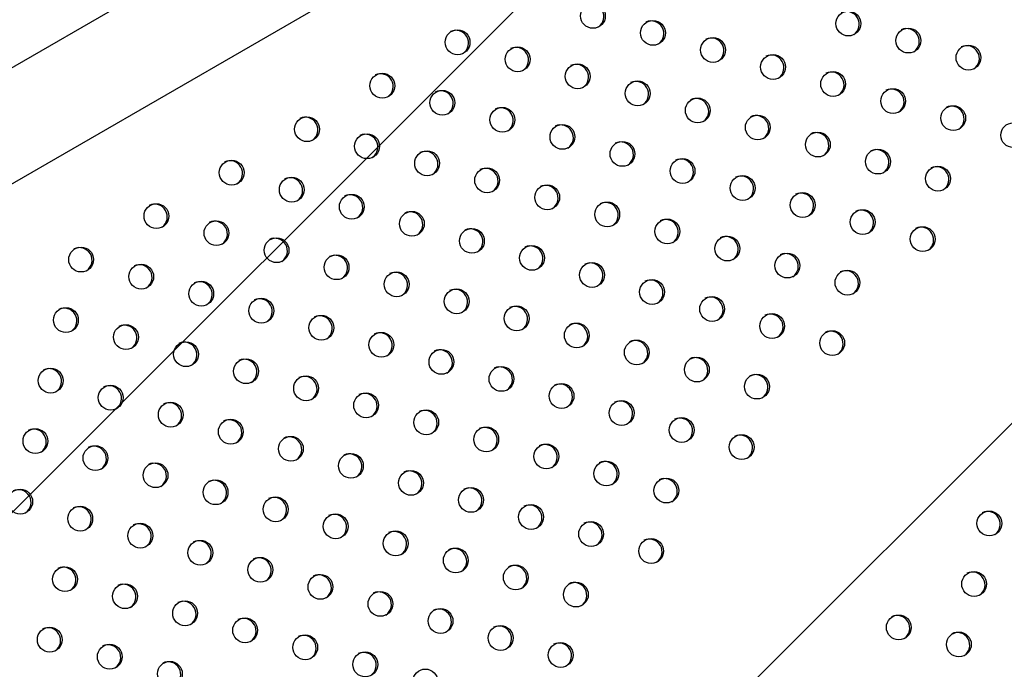
# Model space of a CAD drawing. Units: metres. Extents: x -0.021 to 0.083, y 0.002 to 0.086.
# Drawn here: x 0.022 to 0.023, y 0.042 to 0.043 of the extents above; entities that cross this region are included whole.
import ezdxf

# ---------------------------------------------------------------- set-up
doc = ezdxf.new("R2010")
doc.units = ezdxf.units.M

# ---------------------------------------------------------------- blocks, each defined once
blk = doc.blocks.new('SW_HATCH_1')
at = {"color": 0, "linetype": 'Continuous', "lineweight": 0}
for p, q in [((0.007329390491396491, -0.004165337343572023), (0.001111539448093349, -0.01038318838687519)), ((0.007361658411317409, -0.005569910403022172), (0.002055465334286422, -0.01087610348005318))]:
    blk.add_line(p, q, dxfattribs=at)

msp = doc.modelspace()

# ---------------------------------------------------------------- linework, layer by layer
at = {"color": 7, "linetype": 'Continuous', "lineweight": 25}
for p, q in [((0.02527674941961323, 0.04525538452516969), (0.01875624514763738, 0.04149076962849227)), ((0.01891831425745082, 0.04140103156220268), (0.02535612441961324, 0.04511790299231891))]:
    msp.add_line(p, q, dxfattribs=at)
for centre, radius in [((0.02273537619469854, 0.04334055111736146), 1.959247121176855e-05), ((0.02313853361691, 0.04332842909455619), 1.959247121177542e-05), ((0.02283015353483507, 0.0433136339635563), 1.959247121176077e-05), ((0.02252177345276027, 0.04329883883255677), 1.959247121177027e-05), ((0.02323331095704659, 0.04330151194075105), 1.959247121176424e-05), ((0.02292493087497168, 0.04328671680975133), 1.959247121177023e-05), ((0.02261655079289682, 0.04327192167875162), 1.959247121177199e-05), ((0.02301970821510811, 0.04325979965594623), 1.959247121176596e-05), ((0.02332808829718312, 0.0432745947869459), 1.959247121176851e-05), ((0.0227113281330334, 0.0432450045249465), 1.959247121177199e-05), ((0.02240294805095835, 0.04323020939394682), 1.959247121176939e-05), ((0.02311448555524473, 0.04323288250214127), 1.959247121177027e-05), ((0.02280610547316983, 0.04321808737114142), 1.959247121177027e-05), ((0.02249772539109507, 0.04320329224014164), 1.959247121177027e-05), ((0.02320926289538143, 0.04320596534833607), 1.959247121176249e-05), ((0.02290088281330642, 0.0431911702173364), 1.959247121175993e-05), ((0.02259250273123171, 0.04317637508633668), 1.959247121177199e-05), ((0.02330404023551805, 0.04317904819453109), 1.959247121176253e-05), ((0.02228412264915662, 0.04316157995533698), 1.959247121177023e-05), ((0.02299566015344297, 0.04316425306353127), 1.959247121177542e-05), ((0.02339881757565462, 0.04315213104072597), 1.959247121176253e-05), ((0.02268728007136828, 0.04314945793253167), 1.95924712117642e-05), ((0.02309043749357956, 0.04313733590972613), 1.959247121175821e-05), ((0.02237889998929322, 0.04313466280153185), 1.959247121176508e-05), ((0.02278205741150472, 0.04312254077872657), 1.959247121175645e-05), ((0.02247367732942977, 0.0431077456477267), 1.959247121175905e-05), ((0.02318521483371612, 0.043110418755921), 1.959247121176081e-05), ((0.02216529724735495, 0.04309295051672715), 1.959247121176249e-05), ((0.0228768347516413, 0.04309562362492144), 1.959247121176081e-05), ((0.02256845466956623, 0.04308082849392177), 1.959247121176851e-05), ((0.0232799921738529, 0.04308350160211614), 1.959247121177199e-05), ((0.02226007458749151, 0.04306603336292201), 1.959247121176165e-05), ((0.02297161209177782, 0.04306870647111629), 1.95924712117668e-05), ((0.02266323200970301, 0.04305391134011675), 1.95924712117668e-05), ((0.02235485192762808, 0.04303911620911688), 1.959247121176077e-05), ((0.02275800934983959, 0.04302699418631161), 1.959247121176249e-05), ((0.02306638943191446, 0.04304178931731132), 1.959247121176596e-05), ((0.02204647184555322, 0.04302432107811732), 1.95924712117642e-05), ((0.02244962926776468, 0.04301219905531189), 1.959247121176596e-05), ((0.02316116677205099, 0.04301487216350618), 1.95924712117668e-05), ((0.02214124918568984, 0.04299740392431219), 1.959247121177027e-05), ((0.02285278668997616, 0.04300007703250647), 1.959247121175821e-05), ((0.02254440660790112, 0.04298528190150681), 1.959247121176424e-05), ((0.02325594411218748, 0.04298795500970125), 1.959247121176253e-05), ((0.02223602652582636, 0.04297048677050705), 1.959247121176851e-05), ((0.02294756403011258, 0.04297315987870139), 1.959247121176508e-05), ((0.02192764644375133, 0.04295569163950737), 1.95924712117668e-05), ((0.02263918394803774, 0.04295836474770184), 1.959247121177027e-05), ((0.02233080386596279, 0.04294356961670196), 1.959247121176249e-05), ((0.02304234137024933, 0.04294624272489637), 1.959247121176253e-05), ((0.02202242378388806, 0.0429287744857022), 1.95924712117668e-05), ((0.02273396128817447, 0.04293144759389666), 1.959247121176424e-05), ((0.02313711871038589, 0.04291932557109137), 1.959247121176851e-05), ((0.0224255812060994, 0.04291665246289698), 1.959247121177027e-05), ((0.02282873862831106, 0.04290453044009166), 1.959247121176424e-05), ((0.02211720112402469, 0.04290185733189724), 1.959247121177199e-05), ((0.02252035854623599, 0.04288973530909184), 1.959247121176424e-05), ((0.02221197846416129, 0.04287494017809223), 1.959247121176424e-05), ((0.02292351596844761, 0.04287761328628652), 1.959247121176424e-05), ((0.02190359838208616, 0.04286014504709226), 1.959247121176851e-05), ((0.02261513588637254, 0.0428628181552867), 1.959247121177027e-05), ((0.02230675580429772, 0.04284802302428715), 1.959247121176253e-05), ((0.02301829330858402, 0.04285069613248144), 1.959247121176851e-05), ((0.02199837572222278, 0.04283322789328727), 1.959247121176249e-05), ((0.0227099132265091, 0.04283590100148155), 1.959247121176249e-05), ((0.02240153314443426, 0.04282110587048199), 1.959247121176077e-05), ((0.02280469056664592, 0.0428089838476767), 1.959247121175821e-05), ((0.02311307064872063, 0.04282377897867645), 1.959247121176424e-05), ((0.02209315306235924, 0.04280631073948235), 1.95924712117763e-05), ((0.02249631048457086, 0.04279418871667687), 1.959247121176253e-05), ((0.02218793040249598, 0.0427793935856773), 1.95924712117642e-05), ((0.02289946790678249, 0.04278206669387171), 1.959247121177283e-05), ((0.0218795503204209, 0.04276459845467734), 1.959247121176596e-05), ((0.02259108782470742, 0.04276727156287188), 1.95924712117668e-05), ((0.02228270774263259, 0.04275247643187218), 1.959247121176424e-05), ((0.02299424524691892, 0.04275514954006662), 1.959247121177023e-05), ((0.02197432766055755, 0.04273768130087252), 1.959247121176855e-05), ((0.022685865164844, 0.04274035440906675), 1.959247121176851e-05), ((0.02237748508276914, 0.04272555927806704), 1.959247121176424e-05), ((0.02206910500069409, 0.04271076414706735), 1.959247121176077e-05), ((0.02278064250498044, 0.0427134372552618), 1.959247121177023e-05), ((0.02247226242290557, 0.04269864212426196), 1.959247121177027e-05), ((0.02287541984511722, 0.04268652010145679), 1.959247121176424e-05), ((0.02185550225875562, 0.04266905186226241), 1.959247121175821e-05), ((0.0221638823408307, 0.04268384699326238), 1.95924712117642e-05), ((0.02256703976304228, 0.0426717249704569), 1.959247121175645e-05), ((0.02225865968096743, 0.04265692983945721), 1.959247121176249e-05), ((0.0229701971852538, 0.04265960294765164), 1.95924712117668e-05), ((0.02195027959889221, 0.04264213470845742), 1.959247121177199e-05), ((0.0226618171031789, 0.04264480781665194), 1.959247121176851e-05), ((0.02235343702110404, 0.04263001268565222), 1.959247121176596e-05), ((0.02204505693902882, 0.04261521755465244), 1.959247121176424e-05), ((0.02275659444331532, 0.04261789066284682), 1.959247121175905e-05), ((0.02244821436124061, 0.04260309553184711), 1.959247121177199e-05), ((0.02213983427916555, 0.04258830040084727), 1.959247121177199e-05), ((0.02254299170137702, 0.042576178378042), 1.959247121176253e-05), ((0.02285137178345204, 0.04259097350904165), 1.95924712117642e-05), ((0.02183145419709052, 0.04257350526984759), 1.959247121176424e-05), ((0.02223461161930209, 0.04256138324704212), 1.959247121176249e-05), ((0.02192623153722706, 0.04254658811604244), 1.95924712117668e-05), ((0.02263776904151365, 0.04254926122423702), 1.959247121176424e-05), ((0.02232938895943888, 0.04253446609323727), 1.959247121177454e-05), ((0.02336108325749003, 0.04253899532132512), 1.959247121176851e-05), ((0.02202100887736363, 0.04251967096223732), 1.959247121176077e-05), ((0.0227325463816502, 0.04252234407043187), 1.959247121176253e-05), ((0.0224241662995755, 0.04250754893943228), 1.959247121177023e-05), ((0.02211578621750043, 0.04249275380843229), 1.95924712117565e-05), ((0.02282732372178676, 0.04249542691662674), 1.959247121177023e-05), ((0.02251894363971195, 0.04248063178562719), 1.959247121176508e-05), ((0.022210563557637, 0.04246583665462732), 1.959247121177199e-05), ((0.02261372097984849, 0.04245371463182204), 1.959247121176851e-05), ((0.02190218347556195, 0.0424510415236275), 1.959247121176684e-05), ((0.02230534089777347, 0.04243891950082238), 1.959247121175821e-05), ((0.02333702036082476, 0.0424434529433651), 1.959247121176249e-05), ((0.02199696081569837, 0.0424241243698224), 1.959247121176596e-05), ((0.02270849831998506, 0.04242679747801692), 1.95924712117763e-05), ((0.02240011823791022, 0.04241200234701736), 1.959247121177626e-05), ((0.02209173815583509, 0.04239720721601737), 1.959247121176508e-05), ((0.02249489557804679, 0.04238508519321222), 1.959247121177199e-05), ((0.02321818388937571, 0.04237484267458444), 1.95924712117565e-05), ((0.02218651549597176, 0.04237029006221255), 1.959247121176424e-05), ((0.02258967291818336, 0.04235816803940708), 1.959247121176851e-05), ((0.02187813541389684, 0.04235549493121268), 1.959247121177802e-05), ((0.02228129283610833, 0.0423433729084074), 1.959247121176077e-05), ((0.02331295746415958, 0.04234791056540541), 1.95924712117668e-05), ((0.02197291275403339, 0.04232857777740754), 1.959247121175817e-05), ((0.02268445025831982, 0.042331250885602), 1.959247121176081e-05), ((0.02237607017624504, 0.04231645575460222), 1.959247121176424e-05), ((0.02206769009416981, 0.04230166062360245), 1.959247121175905e-05), ((0.02247084751638167, 0.04228953860079725), 1.95924712117642e-05)]:
    msp.add_circle(centre, radius, dxfattribs=at)
for centre, radius, start, end in [((0.02273256405535788, 0.043339398487549), 2.003232573253002e-05, 304.832707103998, 115.1672928960325), ((0.02313572147759123, 0.04332727646475639), 2.003232571403588e-05, 304.8327046956815, 115.1672952956337), ((0.02282734139549369, 0.04331248133374343), 2.003232573314228e-05, 304.8327071840679, 115.1672928159499), ((0.02251896131341804, 0.0432976862027434), 2.003232573386069e-05, 304.8327072768744, 115.1672927234352), ((0.02323049881769166, 0.04330035931093032), 2.003232574459393e-05, 304.8327086742394, 115.1672913310861), ((0.02292211873560461, 0.04328556417992357), 2.003232575487442e-05, 304.83271001337, 115.1672899968923), ((0.02261373865355501, 0.04327076904893849), 2.003232573350582e-05, 304.8327072308085, 115.1672927694446), ((0.02332527615783401, 0.04327344215712855), 2.003232573969028e-05, 304.8327080358208, 115.1672919673645), ((0.02270851599367866, 0.04324385189512588), 2.003232574443202e-05, 304.8327086539521, 115.1672913512546), ((0.02301689607575355, 0.04325864702612572), 2.003232574427321e-05, 304.8327086331118, 115.1672913718324), ((0.02240013591163982, 0.04322905676414717), 2.00323257138342e-05, 304.8327046692445, 115.1672953222452), ((0.02311167341589935, 0.04323172987232607), 2.003232573651289e-05, 304.8327076226937, 115.1672923791638), ((0.02280329333381534, 0.04321693474132093), 2.003232574422728e-05, 304.8327086263542, 115.1672913789762), ((0.02249491325174531, 0.0432021396103239), 2.003232574021394e-05, 304.8327081042439, 115.1672918992615), ((0.02320645075602721, 0.04320481271851576), 2.003232574400522e-05, 304.8327085979938, 115.1672914070601), ((0.02289807067396041, 0.04319001758752083), 2.003232573706345e-05, 304.8327076939947, 115.1672923080345), ((0.02258969059192213, 0.04317522245654221), 2.003232570626438e-05, 304.8327036842097, 115.1672963037457), ((0.02330122809617728, 0.04317789556471857), 2.003232573261903e-05, 304.8327071159343, 115.1672928840445), ((0.02228131050983878, 0.04316042732553772), 2.003232571326416e-05, 304.8327045958313, 115.1672953955669), ((0.02299284801408357, 0.04316310043370795), 2.003232574838095e-05, 304.8327091675048, 115.1672908393278), ((0.02268446793204041, 0.04314830530272661), 2.003232572174059e-05, 304.8327056986785, 115.1672942959959), ((0.02308762535423907, 0.04313618327991377), 2.003232573239015e-05, 304.8327070855983, 115.1672929141703), ((0.02237608784995745, 0.04313351017172221), 2.00323257284087e-05, 304.832706567935, 115.1672934302319), ((0.02277924527218208, 0.04312138814892455), 2.003232571731224e-05, 304.832705123252, 115.1672948697529), ((0.02247086519008872, 0.04310659301791401), 2.003232573287438e-05, 304.8327071487824, 115.1672928512843), ((0.02318240269440693, 0.04310926612612676), 2.003232570592534e-05, 304.8327036401357, 115.1672963476874), ((0.02216248510799555, 0.04309179788690384), 2.003232574837772e-05, 304.8327091673179, 115.1672908398254), ((0.02287402261228183, 0.04309447099509809), 2.003232574842361e-05, 304.8327091736218, 115.1672908333386), ((0.02256564253022639, 0.04307967586410977), 2.003232573185695e-05, 304.8327070165899, 115.1672929831257), ((0.02327718003450322, 0.04308234897229844), 2.003232574016602e-05, 304.8327080973155, 115.1672919059701), ((0.02225726244818163, 0.04306488073312737), 2.0032325706522e-05, 304.8327037180237, 115.1672962697427), ((0.02296879995243171, 0.04306755384130067), 2.003232573715649e-05, 304.8327077062938, 115.1672922956736), ((0.02266041987038495, 0.04305275871031736), 2.00323257134399e-05, 304.8327046184926, 115.1672953726023), ((0.02235203978828225, 0.04303796357930142), 2.003232573691897e-05, 304.8327076754049, 115.1672923265441), ((0.02306357729257836, 0.0430406366875015), 2.003232572868276e-05, 304.8327066030937, 115.1672933949862), ((0.02204365970621312, 0.04302316844830518), 2.003232573208106e-05, 304.8327070456901, 115.1672929542247), ((0.02244681712845617, 0.04301104642551804), 2.003232570536206e-05, 304.8327035663892, 115.167296421355), ((0.02275519721049847, 0.04302584155649889), 2.003232573293359e-05, 304.8327071560735, 115.1672928440608), ((0.02315835463275068, 0.04301371953371708), 2.0032325698444e-05, 304.8327026657267, 115.1672973184949), ((0.02213843704635382, 0.04299625129450241), 2.003232572859957e-05, 304.832706592528, 115.1672934054928), ((0.02284997455062144, 0.04299892440268588), 2.00323257444118e-05, 304.8327086507765, 115.1672913547959), ((0.02254159446855879, 0.04298412927169338), 2.003232573394222e-05, 304.8327072877375, 115.1672927125389), ((0.02325313197284641, 0.04298680237988856), 2.003232573287301e-05, 304.832707148215, 115.1672928517454), ((0.02223321438647563, 0.04296933414068874), 2.003232574106551e-05, 304.8327082148531, 115.1672917887072), ((0.02294475189078632, 0.04297200724889727), 2.003232572037299e-05, 304.8327055205079, 115.1672944739349), ((0.0219248343044196, 0.04295453900970008), 2.003232572499778e-05, 304.8327061229745, 115.1672938735222), ((0.0226363718086932, 0.04295721211788712), 2.003232573580855e-05, 304.8327075310678, 115.1672924705958), ((0.0223279917265949, 0.04294241698687373), 2.003232575556271e-05, 304.8327101029601, 115.1672899072618), ((0.02303952923092252, 0.04294509009509193), 2.003232572081301e-05, 304.8327055783621, 115.167294416311), ((0.02201961164454615, 0.042927621855889), 2.003232573360479e-05, 304.8327072431546, 115.1672927569332), ((0.02273114914883357, 0.04293029496408405), 2.003232573273917e-05, 304.8327071304982, 115.1672928693154), ((0.02313430657103582, 0.04291817294127345), 2.003232574049898e-05, 304.8327081414886, 115.1672918620284), ((0.02242276906672704, 0.04291549983306616), 2.003232575933041e-05, 304.8327105927313, 115.1672894193818), ((0.02282592648896986, 0.0429033778102789), 2.003232573297795e-05, 304.8327071616067, 115.16729283824), ((0.0221143889846606, 0.0429007047020712), 2.00323257523442e-05, 304.8327096836478, 115.1672903252811), ((0.02251754640692726, 0.04288858267929787), 2.003232570555013e-05, 304.8327035903433, 115.1672963973072), ((0.02220916632482037, 0.04287378754827962), 2.00323257327484e-05, 304.8327071325535, 115.1672928674426), ((0.02292070382911197, 0.04287646065647697), 2.003232572828867e-05, 304.8327065523776, 115.167293445787), ((0.02190078624279646, 0.04285899241730928), 2.003232568947734e-05, 304.8327014985262, 115.1672984820081), ((0.02261232374702618, 0.04286166552547094), 2.003232573734822e-05, 304.8327077308869, 115.1672922711917), ((0.02230394366495169, 0.04284687039447158), 2.003232573707252e-05, 304.832707695216, 115.1672923064632), ((0.02301548116923396, 0.04284954350266354), 2.003232574048628e-05, 304.8327081400302, 115.1672918636963), ((0.02199556358288188, 0.04283207526347466), 2.003232573275515e-05, 304.8327071330218, 115.1672928670792), ((0.02270710108716781, 0.04283474837166872), 2.003232573308318e-05, 304.8327071758682, 115.1672928242202), ((0.02239872100508353, 0.0428199532406637), 2.003232574105616e-05, 304.8327082142971, 115.1672917896209), ((0.02311025850943617, 0.04282262634889652), 2.003232568503591e-05, 304.8327009204934, 115.1672990582669), ((0.02209034092302439, 0.04280515810967325), 2.003232572761705e-05, 304.832706464072, 115.1672935336519), ((0.02249349834519709, 0.04279303608684524), 2.003232576051613e-05, 304.8327107463672, 115.1672892664138), ((0.02280187842727262, 0.04280783121784535), 2.003232576011463e-05, 304.8327106956284, 115.1672893167519), ((0.02218511826318278, 0.04277824095588073), 2.003232570934432e-05, 304.8327040846556, 115.1672959048941), ((0.02289665576750647, 0.04278091406409665), 2.003232567791489e-05, 304.8326999930071, 115.1672999821614), ((0.02187673818108555, 0.04276344582486794), 2.003232572804946e-05, 304.8327065200416, 115.1672934779805), ((0.02258827568535614, 0.04276611893305326), 2.00323257415278e-05, 304.8327082755821, 115.1672917281811), ((0.02227989560329179, 0.04275132380205963), 2.003232573265265e-05, 304.8327071197016, 115.1672928805492), ((0.02299143310756882, 0.04275399691024867), 2.003232574053358e-05, 304.832708146417, 115.1672918572455), ((0.02197151552122084, 0.04273652867106233), 2.003232572919608e-05, 304.8327066698876, 115.1672933282939), ((0.02268305302551739, 0.04273920177926242), 2.003232572067176e-05, 304.8327055605104, 115.1672944341113), ((0.02237467294342798, 0.04272440664825428), 2.003232573295265e-05, 304.8327071593123, 115.1672928406537), ((0.02206629286140591, 0.04270961151728527), 2.003232568819532e-05, 304.832701331045, 115.1672986489705), ((0.02277783036565348, 0.04271228462545726), 2.003232572097267e-05, 304.8327055995519, 115.1672943952013), ((0.02246945028356026, 0.0426974894944468), 2.003232573645971e-05, 304.8327076154353, 115.1672923862627), ((0.02287260770578582, 0.04268536747164967), 2.003232572471795e-05, 304.8327060859393, 115.1672939103391), ((0.02216107020148432, 0.04268269436344661), 2.003232573738264e-05, 304.8327077358233, 115.1672922662313), ((0.02256422762368712, 0.04267057234063606), 2.003232574480545e-05, 304.8327087025332, 115.1672913028854), ((0.02185269011941968, 0.04266789923245268), 2.003232572853799e-05, 304.8327065843591, 115.1672934139849), ((0.02225584754165974, 0.04265577720966382), 2.003232570469296e-05, 304.8327034789453, 115.167296508519), ((0.02296738504593654, 0.04265845031785272), 2.003232571276054e-05, 304.8327045299041, 115.1672954611506), ((0.02194746745954641, 0.04264098207864198), 2.003232573687447e-05, 304.8327076695058, 115.1672923325518), ((0.02265900496381937, 0.04264365518682855), 2.003232574849823e-05, 304.8327091831257, 115.1672908237643), ((0.02235062488176266, 0.04262886005583934), 2.003232573313898e-05, 304.8327071835948, 115.1672928164469), ((0.02204224479968795, 0.04261406492483986), 2.003232573270803e-05, 304.8327071275926, 115.167292872385), ((0.02275378230395077, 0.04261673803302054), 2.003232575272683e-05, 304.8327097337997, 115.1672902751548), ((0.02244540222188984, 0.04260194290202879), 2.003232574108653e-05, 304.8327082175491, 115.1672917860179), ((0.02213702213981414, 0.04258714777102859), 2.003232574161853e-05, 304.8327082872127, 115.1672917167165), ((0.02284855964411115, 0.04258982087922906), 2.003232573274788e-05, 304.832707132204, 115.1672928678239), ((0.02182864205775964, 0.0425723526400408), 2.003232572426611e-05, 304.8327060274381, 115.1672939687347), ((0.0222317994799712, 0.04256023061723532), 2.003232572428655e-05, 304.8327060300933, 115.1672939662234), ((0.02254017956202652, 0.04257502574822384), 2.003232574085223e-05, 304.8327081875382, 115.1672918157708), ((0.0219234193978663, 0.04254543548621834), 2.003232574953266e-05, 304.8327093174776, 115.1672906898108), ((0.02263495690218243, 0.04254810859443003), 2.00323257245533e-05, 304.8327060650325, 115.1672939313506), ((0.02232657682007779, 0.04253331346341296), 2.003232574981212e-05, 304.8327093539631, 115.1672906532521), ((0.02335827111813909, 0.04253784269150668), 2.003232574124466e-05, 304.8327082385551, 115.1672917653434), ((0.0220181967380127, 0.0425185183324189), 2.003232574123288e-05, 304.8327082367113, 115.1672917669052), ((0.02272973424229934, 0.0425211914406135), 2.003232574115511e-05, 304.8327082268302, 115.1672917768518), ((0.02242135416023451, 0.04250639630961962), 2.003232573283138e-05, 304.8327071423794, 115.1672928574162), ((0.02211297407816833, 0.04249160117862479), 2.003232572529576e-05, 304.8327061623054, 115.1672938342399), ((0.02282451158246548, 0.0424942742868255), 2.003232571616656e-05, 304.8327049736176, 115.1672950192081), ((0.02251613150038046, 0.04247947915582004), 2.003232572478453e-05, 304.8327060954043, 115.1672939008974), ((0.02220775141830446, 0.04246468402481956), 2.003232572567013e-05, 304.8327062108314, 115.1672937858617), ((0.02261090884051721, 0.04245256200201501), 2.003232572461901e-05, 304.8327060735022, 115.1672939226641), ((0.021899371336221, 0.04244988889381487), 2.003232573276508e-05, 304.8327071343941, 115.1672928653748), ((0.02230252875849068, 0.04243776687104343), 2.00323256836222e-05, 304.8327007362612, 115.1672992419828), ((0.02333420822146424, 0.04244230031354115), 2.003232574932649e-05, 304.8327092903968, 115.1672907168479), ((0.02199414867636716, 0.04242297174001541), 2.003232572455069e-05, 304.8327060647495, 115.1672939315819), ((0.02270568618067355, 0.04242564484822131), 2.00323257079038e-05, 304.8327038972511, 115.1672960917599), ((0.02239730609855995, 0.04241084971719932), 2.003232574066749e-05, 304.8327081635972, 115.1672918400932), ((0.02208892601648381, 0.04239605458619877), 2.003232574151754e-05, 304.8327082735594, 115.1672917302482), ((0.02249208343869513, 0.04238393256339337), 2.003232574183746e-05, 304.8327083157357, 115.1672916882153), ((0.02321537175007391, 0.04237369004479447), 2.003232569968839e-05, 304.8327028279609, 115.1672971575492), ((0.02218370335662049, 0.04236913743239395), 2.003232574148758e-05, 304.8327082703074, 115.1672917335941), ((0.02187532327454698, 0.04235434230139488), 2.003232574030841e-05, 304.8327081162241, 115.1672918870961), ((0.02227848069674782, 0.04234222027858345), 2.003232574932653e-05, 304.8327092904, 115.1672907168484), ((0.02258686077885203, 0.04235701540960001), 2.003232572466277e-05, 304.8327060800647, 115.1672939164435), ((0.02331014532482872, 0.04234675793559861), 2.003232572425997e-05, 304.8327060268771, 115.1672939694805), ((0.02197010061469309, 0.04232742514759529), 2.00323257322468e-05, 304.8327070666979, 115.167292932982), ((0.02268163811897012, 0.0423300982557843), 2.003232574017476e-05, 304.8327080985073, 115.1672919047633), ((0.02237325803693315, 0.04231530312480641), 2.003232570821882e-05, 304.8327039384357, 115.1672960506491), ((0.0220648779548867, 0.04230050799382331), 2.003232568390884e-05, 304.83270077295, 115.1672992056101)]:
    msp.add_arc(centre, radius, start, end, dxfattribs=at)

# ---------------------------------------------------------------- block references
at = {"color": 7, "linetype": 'Continuous', "lineweight": 0}
msp.add_blockref('SW_HATCH_1', (0.01977747302134712, 0.05200977221028601), dxfattribs=at)

doc.saveas('drawing.dxf')
